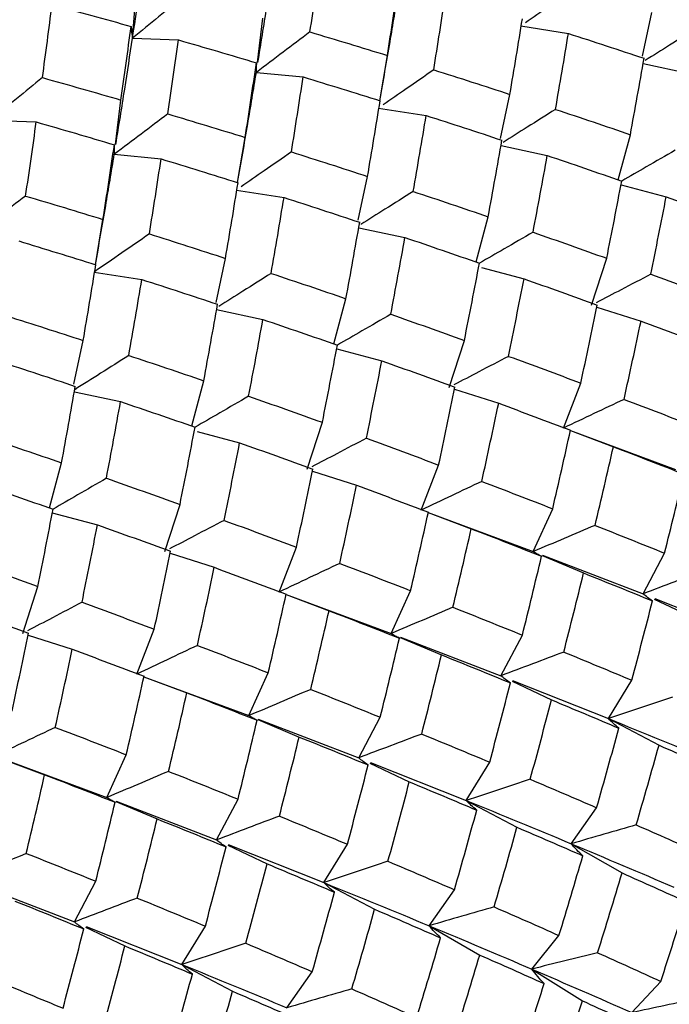
# Paper-space layout '_Isometric' of a CAD drawing. Units: inches. Extents: x -5.35 to 3.54, y -3.49 to 2.58.
# Drawn here: x -3.61 to -3.4, y 0.98 to 1.29 of the extents above; entities that cross this region are included whole.
import ezdxf

# ---------------------------------------------------------------- set-up
doc = ezdxf.new("R2010")
doc.units = ezdxf.units.IN
doc.header["$MEASUREMENT"] = 0

psp = doc.layouts.new('_Isometric')

# ---------------------------------------------------------------- linework, layer by layer
at = {"color": 7, "linetype": 'Continuous', "lineweight": 25}
for p, q in [((-3.5734, 1.28558), (-3.57201, 1.30318)), ((-3.41254, 1.27989), (-3.40955, 1.29372)), ((-3.53397, 1.27787), (-3.53226, 1.29191)), ((-3.45095, 1.28943), (-3.43591, 1.28707)), ((-3.5734, 1.28558), (-3.55891, 1.28502)), ((-3.49541, 1.26585), (-3.49302, 1.28013)), ((-3.53435, 1.2748), (-3.51957, 1.27334)), ((-3.41235, 1.27754), (-3.39776, 1.27443)), ((-3.57878, 1.252), (-3.57707, 1.26605)), ((-3.45737, 1.25394), (-3.45436, 1.26785)), ((-3.4958, 1.26354), (-3.48076, 1.26118)), ((-3.61825, 1.25969), (-3.60376, 1.25913)), ((-3.54026, 1.23998), (-3.53787, 1.25424)), ((-3.42018, 1.24085), (-3.41637, 1.25511)), ((-3.45717, 1.25168), (-3.44257, 1.24856)), ((-3.57916, 1.24894), (-3.56438, 1.24747)), ((-3.50224, 1.2281), (-3.49926, 1.24194)), ((-3.54065, 1.23765), (-3.52562, 1.23529)), ((-3.41931, 1.23933), (-3.40505, 1.23551)), ((-3.58511, 1.21406), (-3.58272, 1.22835)), ((-3.46504, 1.21494), (-3.46122, 1.22921)), ((-3.50205, 1.22576), (-3.48746, 1.22265)), ((-3.54707, 1.20215), (-3.54407, 1.21607)), ((-3.42863, 1.20125), (-3.42382, 1.21609)), ((-3.4633, 1.21321), (-3.44991, 1.20962)), ((-3.5855, 1.21176), (-3.57047, 1.2094)), ((-3.50989, 1.18907), (-3.50607, 1.20332)), ((-3.54687, 1.19989), (-3.53227, 1.19678)), ((-3.42694, 1.20071), (-3.41301, 1.19623)), ((-3.59195, 1.17632), (-3.58896, 1.19015)), ((-3.50901, 1.18755), (-3.49476, 1.18373)), ((-3.47353, 1.17533), (-3.46872, 1.19018)), ((-3.55474, 1.16315), (-3.55092, 1.17743)), ((-3.43746, 1.16251), (-3.43199, 1.17671)), ((-3.59176, 1.17397), (-3.57717, 1.17086)), ((-3.47183, 1.17479), (-3.45791, 1.17032)), ((-3.51833, 1.14947), (-3.51352, 1.16431)), ((-3.553, 1.16142), (-3.53961, 1.15784)), ((-3.43528, 1.1617), (-3.40209, 1.14941)), ((-3.43528, 1.16169), (-3.42171, 1.15662)), ((-3.59959, 1.13728), (-3.59577, 1.15154)), ((-3.48232, 1.13661), (-3.47684, 1.15081)), ((-3.51664, 1.14892), (-3.50272, 1.14445)), ((-3.56323, 1.12355), (-3.55842, 1.13839)), ((-3.59871, 1.13576), (-3.58446, 1.13194)), ((-3.48011, 1.13579), (-3.46656, 1.13073)), ((-3.48011, 1.13579), (-3.44699, 1.12349)), ((-3.44699, 1.12349), (-3.44087, 1.13702)), ((-3.56153, 1.123), (-3.54761, 1.11853)), ((-3.52717, 1.11072), (-3.5217, 1.12492)), ((-3.44415, 1.12229), (-3.43113, 1.11675)), ((-3.44407, 1.12237), (-3.41233, 1.11017)), ((-3.41233, 1.11017), (-3.40557, 1.12301)), ((-3.60804, 1.09768), (-3.60323, 1.11252)), ((-3.52498, 1.10991), (-3.4918, 1.09762)), ((-3.52498, 1.1099), (-3.51141, 1.10484)), ((-3.4918, 1.09762), (-3.48567, 1.11116)), ((-3.40883, 1.10851), (-3.39639, 1.10258)), ((-3.40866, 1.10871), (-3.37841, 1.09668)), ((-3.57202, 1.08483), (-3.56655, 1.09903)), ((-3.60634, 1.09714), (-3.59242, 1.09266)), ((-3.48896, 1.09642), (-3.47594, 1.09088)), ((-3.48888, 1.0965), (-3.45718, 1.08428)), ((-3.45718, 1.08428), (-3.45042, 1.09712)), ((-3.53669, 1.07171), (-3.53057, 1.08524)), ((-3.56981, 1.08401), (-3.53669, 1.07171)), ((-3.56981, 1.084), (-3.55626, 1.07894)), ((-3.45368, 1.08261), (-3.44125, 1.07669)), ((-3.4535, 1.08281), (-3.42331, 1.07077)), ((-3.42331, 1.07077), (-3.41592, 1.08289)), ((-3.53385, 1.0705), (-3.52083, 1.06496)), ((-3.53377, 1.07059), (-3.50203, 1.05839)), ((-3.50203, 1.05839), (-3.49527, 1.07123)), ((-3.42331, 1.07077), (-3.40732, 1.06235)), ((-3.61468, 1.05813), (-3.5815, 1.04584)), ((-3.61468, 1.05812), (-3.60112, 1.05305)), ((-3.5815, 1.04584), (-3.57538, 1.05937)), ((-3.49836, 1.05693), (-3.46812, 1.0449)), ((-3.46812, 1.0449), (-3.46073, 1.05702)), ((-3.49854, 1.05672), (-3.4861, 1.0508)), ((-3.57866, 1.04463), (-3.56564, 1.0391)), ((-3.57859, 1.04472), (-3.54689, 1.0325)), ((-3.54689, 1.0325), (-3.54012, 1.04534)), ((-3.46812, 1.0449), (-3.45213, 1.03648)), ((-3.435, 1.03127), (-3.427, 1.04265)), ((-3.54338, 1.03083), (-3.53095, 1.02491)), ((-3.5432, 1.03103), (-3.51301, 1.01898)), ((-3.51301, 1.01898), (-3.50562, 1.0311)), ((-3.435, 1.03127), (-3.419, 1.02203)), ((-3.62348, 1.0188), (-3.59174, 1.0066)), ((-3.59174, 1.0066), (-3.58498, 1.01944)), ((-3.51301, 1.01898), (-3.49703, 1.01056)), ((-3.47985, 1.00537), (-3.47185, 1.01675)), ((-3.58824, 1.00494), (-3.5758, 0.99901)), ((-3.58806, 1.00514), (-3.55782, 0.99312)), ((-3.55782, 0.99312), (-3.55043, 1.00524)), ((-3.47985, 1.00537), (-3.46385, 0.99614)), ((-3.44747, 0.99169), (-3.43888, 1.00231)), ((-3.55782, 0.99312), (-3.54184, 0.98469)), ((-3.44747, 0.99169), (-3.43149, 0.98166)), ((-3.5247, 0.97948), (-3.5167, 0.99086)), ((-3.41593, 0.97797), (-3.40676, 0.98781))]:
    psp.add_line(p, q, dxfattribs=at)
for points in [[(-3.5734, 1.28558), (-3.57159, 1.29769), (-3.56984, 1.30973), (-3.56817, 1.32167)], [(-3.51743, 1.28754), (-3.51627, 1.29536), (-3.51514, 1.30316), (-3.51405, 1.31091)], [(-3.49302, 1.28013), (-3.49178, 1.28802), (-3.49058, 1.29588), (-3.48942, 1.30371)], [(-3.4784, 1.27557), (-3.47712, 1.2835), (-3.47588, 1.2914), (-3.47467, 1.29926)], [(-3.60182, 1.27313), (-3.60077, 1.28084), (-3.59976, 1.28851), (-3.59879, 1.29614)], [(-3.59879, 1.29614), (-3.59043, 1.2939), (-3.58212, 1.29161), (-3.57384, 1.28928)], [(-3.45436, 1.26785), (-3.45301, 1.27584), (-3.45169, 1.2838), (-3.45042, 1.29172)], [(-3.57707, 1.26605), (-3.57595, 1.27383), (-3.57488, 1.28158), (-3.57384, 1.28928)], [(-3.51743, 1.28754), (-3.50926, 1.2851), (-3.50112, 1.28263), (-3.49302, 1.28013)], [(-3.43998, 1.26311), (-3.43858, 1.27113), (-3.43722, 1.27912), (-3.43591, 1.28707)], [(-3.43591, 1.28707), (-3.42793, 1.28449), (-3.41997, 1.28188), (-3.41205, 1.27924)], [(-3.56224, 1.26167), (-3.56109, 1.26949), (-3.55998, 1.27728), (-3.55891, 1.28502)], [(-3.55891, 1.28502), (-3.55068, 1.28264), (-3.54248, 1.28024), (-3.53431, 1.27779)], [(-3.53787, 1.25424), (-3.53665, 1.26212), (-3.53547, 1.26997), (-3.53431, 1.27779)], [(-3.41637, 1.25511), (-3.41489, 1.26317), (-3.41345, 1.27121), (-3.41205, 1.27924)], [(-3.4784, 1.27557), (-3.47035, 1.27303), (-3.46233, 1.27045), (-3.45436, 1.26785)], [(-3.60182, 1.27313), (-3.59353, 1.2708), (-3.58528, 1.26844), (-3.57707, 1.26605)], [(-3.52328, 1.24966), (-3.52201, 1.25758), (-3.52077, 1.26548), (-3.51957, 1.27334)], [(-3.51957, 1.27334), (-3.51144, 1.27086), (-3.50335, 1.26835), (-3.4953, 1.26581)], [(-3.49926, 1.24194), (-3.4979, 1.24992), (-3.49658, 1.25788), (-3.4953, 1.26581)], [(-3.43998, 1.26311), (-3.43206, 1.26047), (-3.42419, 1.2578), (-3.41637, 1.25511)], [(-3.60713, 1.23575), (-3.60597, 1.24358), (-3.60485, 1.25137), (-3.60376, 1.25913)], [(-3.60376, 1.25913), (-3.59551, 1.25676), (-3.5873, 1.25436), (-3.57913, 1.25192)], [(-3.56224, 1.26167), (-3.55407, 1.25923), (-3.54595, 1.25675), (-3.53787, 1.25424)], [(-3.48487, 1.2372), (-3.48346, 1.24522), (-3.48209, 1.25322), (-3.48076, 1.26118)], [(-3.48076, 1.26118), (-3.47276, 1.25861), (-3.46479, 1.256), (-3.45687, 1.25336)], [(-3.46122, 1.22921), (-3.45972, 1.23729), (-3.45827, 1.24534), (-3.45687, 1.25336)], [(-3.58272, 1.22835), (-3.58149, 1.23624), (-3.58029, 1.2441), (-3.57913, 1.25192)], [(-3.52328, 1.24966), (-3.51524, 1.24711), (-3.50723, 1.24454), (-3.49926, 1.24194)], [(-3.5681, 1.22378), (-3.56682, 1.23171), (-3.56558, 1.23961), (-3.56438, 1.24747)], [(-3.56438, 1.24747), (-3.55625, 1.24499), (-3.54816, 1.24248), (-3.54012, 1.23994)], [(-3.44707, 1.22432), (-3.44552, 1.23243), (-3.44402, 1.24051), (-3.44257, 1.24856)], [(-3.44257, 1.24856), (-3.43469, 1.24589), (-3.42686, 1.2432), (-3.41909, 1.24047)], [(-3.42382, 1.21609), (-3.4222, 1.22425), (-3.42062, 1.23238), (-3.41909, 1.24047)], [(-3.54407, 1.21607), (-3.54271, 1.22406), (-3.54139, 1.23202), (-3.54012, 1.23994)], [(-3.48487, 1.2372), (-3.47695, 1.23456), (-3.46906, 1.2319), (-3.46122, 1.22921)], [(-3.60713, 1.23575), (-3.59896, 1.23332), (-3.59082, 1.23085), (-3.58272, 1.22835)], [(-3.52969, 1.21133), (-3.52828, 1.21935), (-3.52693, 1.22734), (-3.52562, 1.23529)], [(-3.52562, 1.23529), (-3.51763, 1.2327), (-3.50968, 1.23009), (-3.50175, 1.22745)], [(-3.40993, 1.21106), (-3.40826, 1.21924), (-3.40663, 1.22739), (-3.40505, 1.23551)], [(-3.40505, 1.23551), (-3.39733, 1.23276), (-3.38965, 1.22998), (-3.382, 1.22718)], [(-3.50607, 1.20332), (-3.50459, 1.21138), (-3.50316, 1.21943), (-3.50175, 1.22745)], [(-3.5681, 1.22378), (-3.56005, 1.22124), (-3.55204, 1.21867), (-3.54407, 1.21607)], [(-3.49194, 1.19841), (-3.49041, 1.20651), (-3.48892, 1.21459), (-3.48746, 1.22265)], [(-3.48746, 1.22265), (-3.47959, 1.21998), (-3.47176, 1.21728), (-3.46396, 1.21457)], [(-3.44707, 1.22432), (-3.43927, 1.2216), (-3.43152, 1.21886), (-3.42382, 1.21609)], [(-3.60927, 1.22156), (-3.60115, 1.21908), (-3.59306, 1.21657), (-3.585, 1.21403)], [(-3.58896, 1.19015), (-3.5876, 1.19814), (-3.58628, 1.2061), (-3.585, 1.21403)], [(-3.46872, 1.19018), (-3.46709, 1.19833), (-3.46551, 1.20646), (-3.46396, 1.21457)], [(-3.57458, 1.18541), (-3.57317, 1.19343), (-3.5718, 1.20143), (-3.57047, 1.2094)], [(-3.57047, 1.2094), (-3.56246, 1.20682), (-3.55449, 1.20421), (-3.54657, 1.20158)], [(-3.52969, 1.21133), (-3.52177, 1.20869), (-3.51389, 1.20602), (-3.50607, 1.20332)], [(-3.45482, 1.18514), (-3.45314, 1.19332), (-3.4515, 1.20148), (-3.44991, 1.20962)], [(-3.44991, 1.20962), (-3.44216, 1.20687), (-3.43446, 1.2041), (-3.42681, 1.20131)], [(-3.40993, 1.21106), (-3.40228, 1.20826), (-3.39468, 1.20544), (-3.38714, 1.2026)], [(-3.55092, 1.17743), (-3.54943, 1.18551), (-3.54798, 1.19356), (-3.54657, 1.20158)], [(-3.43199, 1.17671), (-3.43022, 1.18493), (-3.42849, 1.19313), (-3.42681, 1.20131)], [(-3.61298, 1.19788), (-3.60494, 1.19533), (-3.59693, 1.19276), (-3.58896, 1.19015)], [(-3.53677, 1.17254), (-3.53523, 1.18065), (-3.53373, 1.18873), (-3.53227, 1.19678)], [(-3.53227, 1.19678), (-3.5244, 1.19411), (-3.51657, 1.19141), (-3.50879, 1.18869)], [(-3.49194, 1.19841), (-3.48417, 1.19569), (-3.47642, 1.19294), (-3.46872, 1.19018)], [(-3.41835, 1.17156), (-3.41653, 1.17981), (-3.41475, 1.18803), (-3.41301, 1.19623)], [(-3.41301, 1.19623), (-3.40542, 1.19341), (-3.39787, 1.19057), (-3.39037, 1.18771)], [(-3.51352, 1.16431), (-3.5119, 1.17246), (-3.51032, 1.18059), (-3.50879, 1.18869)], [(-3.57458, 1.18541), (-3.56665, 1.18278), (-3.55876, 1.18012), (-3.55092, 1.17743)], [(-3.45482, 1.18514), (-3.44717, 1.18235), (-3.43956, 1.17954), (-3.43199, 1.17671)], [(-3.61532, 1.18351), (-3.60733, 1.18092), (-3.59938, 1.17831), (-3.59146, 1.17567)], [(-3.49963, 1.15927), (-3.49796, 1.16745), (-3.49633, 1.17561), (-3.49476, 1.18373)], [(-3.49476, 1.18373), (-3.48704, 1.18097), (-3.47935, 1.1782), (-3.4717, 1.1754)], [(-3.59577, 1.15154), (-3.5943, 1.1596), (-3.59286, 1.16764), (-3.59146, 1.17567)], [(-3.47684, 1.15081), (-3.47509, 1.15902), (-3.47338, 1.16722), (-3.4717, 1.1754)], [(-3.53677, 1.17254), (-3.52897, 1.16982), (-3.52123, 1.16707), (-3.51352, 1.16431)], [(-3.58165, 1.14663), (-3.58012, 1.15473), (-3.57862, 1.16281), (-3.57717, 1.17086)], [(-3.57717, 1.17086), (-3.5693, 1.16819), (-3.56146, 1.1655), (-3.55367, 1.16278)], [(-3.46323, 1.14565), (-3.46142, 1.15389), (-3.45964, 1.16211), (-3.45791, 1.17032)], [(-3.45791, 1.17032), (-3.45031, 1.1675), (-3.44276, 1.16466), (-3.43525, 1.16181)], [(-3.41835, 1.17156), (-3.41084, 1.16871), (-3.40338, 1.16583), (-3.39597, 1.16294)], [(-3.55842, 1.13839), (-3.55679, 1.14654), (-3.55521, 1.15467), (-3.55367, 1.16278)], [(-3.61939, 1.15954), (-3.61147, 1.1569), (-3.60359, 1.15423), (-3.59577, 1.15154)], [(-3.44087, 1.13702), (-3.43895, 1.1453), (-3.43708, 1.15356), (-3.43525, 1.16181)], [(-3.54452, 1.13336), (-3.54284, 1.14154), (-3.5412, 1.1497), (-3.53961, 1.15784)], [(-3.53961, 1.15784), (-3.53187, 1.15509), (-3.52417, 1.15232), (-3.51652, 1.14953)], [(-3.49963, 1.15927), (-3.49199, 1.15648), (-3.48439, 1.15366), (-3.47684, 1.15081)], [(-3.4275, 1.13178), (-3.42552, 1.14007), (-3.42359, 1.14835), (-3.42171, 1.15662)], [(-3.42171, 1.15662), (-3.41426, 1.15374), (-3.40685, 1.15085), (-3.39949, 1.14794)], [(-3.5217, 1.12492), (-3.51992, 1.13314), (-3.5182, 1.14135), (-3.51652, 1.14953)], [(-3.40557, 1.12301), (-3.4035, 1.13134), (-3.40147, 1.13965), (-3.39949, 1.14794)], [(-3.62198, 1.145), (-3.6141, 1.14233), (-3.60627, 1.13963), (-3.59849, 1.1369)], [(-3.58165, 1.14663), (-3.57387, 1.14391), (-3.56612, 1.14116), (-3.55842, 1.13839)], [(-3.50806, 1.11978), (-3.50623, 1.12802), (-3.50445, 1.13625), (-3.50272, 1.14445)], [(-3.50272, 1.14445), (-3.49512, 1.14163), (-3.48757, 1.13879), (-3.48008, 1.13593)], [(-3.46323, 1.14565), (-3.45574, 1.14279), (-3.44828, 1.13992), (-3.44087, 1.13702)], [(-3.60323, 1.11252), (-3.6016, 1.12068), (-3.60002, 1.12881), (-3.59849, 1.1369)], [(-3.48567, 1.11116), (-3.48376, 1.11944), (-3.48189, 1.12769), (-3.48008, 1.13593)], [(-3.58934, 1.10749), (-3.58766, 1.11567), (-3.58604, 1.12382), (-3.58446, 1.13194)], [(-3.58446, 1.13194), (-3.57674, 1.12919), (-3.56905, 1.12641), (-3.5614, 1.12361)], [(-3.54452, 1.13336), (-3.53687, 1.13057), (-3.52926, 1.12775), (-3.5217, 1.12492)], [(-3.4275, 1.13178), (-3.42014, 1.12887), (-3.41283, 1.12595), (-3.40557, 1.12301)], [(-3.47232, 1.10591), (-3.47034, 1.1142), (-3.46843, 1.12248), (-3.46656, 1.13073)], [(-3.46656, 1.13073), (-3.45913, 1.12784), (-3.45174, 1.12494), (-3.44438, 1.12203)], [(-3.56655, 1.09903), (-3.56479, 1.10724), (-3.56308, 1.11543), (-3.5614, 1.12361)], [(-3.62647, 1.12075), (-3.61868, 1.11803), (-3.61093, 1.11529), (-3.60323, 1.11252)], [(-3.50806, 1.11978), (-3.50055, 1.11692), (-3.49308, 1.11405), (-3.48567, 1.11116)], [(-3.45042, 1.09712), (-3.44837, 1.10543), (-3.44635, 1.11374), (-3.44438, 1.12203)], [(-3.55293, 1.09387), (-3.55112, 1.1021), (-3.54934, 1.11033), (-3.54761, 1.11853)], [(-3.54761, 1.11853), (-3.54002, 1.11571), (-3.53246, 1.11288), (-3.52495, 1.11002)], [(-3.43736, 1.09178), (-3.43524, 1.10011), (-3.43316, 1.10843), (-3.43113, 1.11675)], [(-3.43113, 1.11675), (-3.42383, 1.11382), (-3.41658, 1.11088), (-3.40938, 1.10793)], [(-3.53057, 1.08524), (-3.52865, 1.09351), (-3.52678, 1.10178), (-3.52495, 1.11002)], [(-3.58934, 1.10749), (-3.58169, 1.10469), (-3.57409, 1.10187), (-3.56655, 1.09903)], [(-3.41592, 1.08289), (-3.41369, 1.09124), (-3.41151, 1.09959), (-3.40938, 1.10793)], [(-3.62931, 1.10605), (-3.62157, 1.10331), (-3.61387, 1.10053), (-3.60622, 1.09774)], [(-3.5172, 1.07999), (-3.51523, 1.08829), (-3.5133, 1.09657), (-3.51141, 1.10484)], [(-3.51141, 1.10484), (-3.50396, 1.10196), (-3.49655, 1.09907), (-3.4892, 1.09616)], [(-3.47232, 1.10591), (-3.46496, 1.10299), (-3.45766, 1.10006), (-3.45042, 1.09712)], [(-3.6114, 1.07314), (-3.60963, 1.08136), (-3.6079, 1.08956), (-3.60622, 1.09774)], [(-3.49527, 1.07123), (-3.4932, 1.07955), (-3.49117, 1.08787), (-3.4892, 1.09616)], [(-3.59776, 1.06799), (-3.59593, 1.07624), (-3.59415, 1.08446), (-3.59242, 1.09266)], [(-3.59242, 1.09266), (-3.58482, 1.08985), (-3.57727, 1.087), (-3.56978, 1.08414)], [(-3.55293, 1.09387), (-3.54544, 1.09101), (-3.53798, 1.08813), (-3.53057, 1.08524)], [(-3.43736, 1.09178), (-3.43017, 1.08883), (-3.42302, 1.08586), (-3.41592, 1.08289)], [(-3.48218, 1.0659), (-3.48005, 1.07424), (-3.47797, 1.08257), (-3.47594, 1.09088)], [(-3.47594, 1.09088), (-3.46864, 1.08795), (-3.46139, 1.08501), (-3.4542, 1.08206)], [(-3.57538, 1.05937), (-3.57346, 1.06765), (-3.57159, 1.07591), (-3.56978, 1.08414)], [(-3.46073, 1.05702), (-3.4585, 1.06538), (-3.45632, 1.07373), (-3.4542, 1.08206)], [(-3.56202, 1.05412), (-3.56005, 1.06242), (-3.55813, 1.07069), (-3.55626, 1.07894)], [(-3.55626, 1.07894), (-3.54883, 1.07606), (-3.54144, 1.07316), (-3.53409, 1.07025)], [(-3.5172, 1.07999), (-3.50985, 1.07708), (-3.50254, 1.07416), (-3.49527, 1.07123)], [(-3.44794, 1.05163), (-3.44565, 1.06), (-3.44342, 1.06835), (-3.44125, 1.07669)], [(-3.44125, 1.07669), (-3.43412, 1.07372), (-3.42704, 1.07074), (-3.42, 1.06776)], [(-3.54012, 1.04534), (-3.53807, 1.05365), (-3.53606, 1.06195), (-3.53409, 1.07025)], [(-3.42331, 1.07077), (-3.41213, 1.06625), (-3.40108, 1.06171), (-3.39015, 1.05716)], [(-3.59776, 1.06799), (-3.59025, 1.06514), (-3.58279, 1.06226), (-3.57538, 1.05937)], [(-3.427, 1.04265), (-3.42462, 1.05101), (-3.42229, 1.05939), (-3.42, 1.06776)], [(-3.52706, 1.04), (-3.52494, 1.04832), (-3.52286, 1.05665), (-3.52083, 1.06496)], [(-3.52083, 1.06496), (-3.51354, 1.06204), (-3.50628, 1.0591), (-3.49908, 1.05615)], [(-3.48218, 1.0659), (-3.47498, 1.06295), (-3.46783, 1.05999), (-3.46073, 1.05702)], [(-3.41452, 1.03721), (-3.41208, 1.04559), (-3.40968, 1.05397), (-3.40732, 1.06235)], [(-3.40732, 1.06235), (-3.40035, 1.05936), (-3.39342, 1.05636), (-3.38654, 1.05336)], [(-3.56202, 1.05412), (-3.55466, 1.05121), (-3.54737, 1.04828), (-3.54012, 1.04534)], [(-3.50562, 1.0311), (-3.50339, 1.03946), (-3.50121, 1.04781), (-3.49908, 1.05615)], [(-3.60691, 1.02821), (-3.60493, 1.0365), (-3.603, 1.04479), (-3.60112, 1.05305)], [(-3.60112, 1.05305), (-3.59366, 1.05018), (-3.58626, 1.04728), (-3.5789, 1.04438)], [(-3.49283, 1.02572), (-3.49053, 1.03408), (-3.48829, 1.04245), (-3.4861, 1.0508)], [(-3.4861, 1.0508), (-3.47895, 1.04784), (-3.47186, 1.04486), (-3.46482, 1.04188)], [(-3.44794, 1.05163), (-3.4409, 1.04864), (-3.43392, 1.04565), (-3.427, 1.04265)], [(-3.46812, 1.0449), (-3.45693, 1.04037), (-3.44589, 1.03583), (-3.435, 1.03127)], [(-3.58498, 1.01944), (-3.5829, 1.02777), (-3.58088, 1.03608), (-3.5789, 1.04438)], [(-3.47185, 1.01675), (-3.46946, 1.02514), (-3.46711, 1.03352), (-3.46482, 1.04188)], [(-3.57189, 1.01412), (-3.56975, 1.02246), (-3.56767, 1.03079), (-3.56564, 1.0391)], [(-3.56564, 1.0391), (-3.55834, 1.03617), (-3.55109, 1.03323), (-3.54391, 1.03027)], [(-3.52706, 1.04), (-3.51987, 1.03704), (-3.51272, 1.03408), (-3.50562, 1.0311)], [(-3.45935, 1.01133), (-3.45689, 1.01972), (-3.45448, 1.0281), (-3.45213, 1.03648)], [(-3.45213, 1.03648), (-3.44515, 1.03349), (-3.43823, 1.03049), (-3.43137, 1.02748)], [(-3.41452, 1.03721), (-3.40766, 1.0342), (-3.40084, 1.03119), (-3.39407, 1.02818)], [(-3.55043, 1.00524), (-3.5482, 1.0136), (-3.54603, 1.02194), (-3.54391, 1.03027)], [(-3.435, 1.03127), (-3.42411, 1.0267), (-3.41333, 1.02213), (-3.40266, 1.01756)], [(-3.60691, 1.02821), (-3.59955, 1.0253), (-3.59224, 1.02238), (-3.58498, 1.01944)], [(-3.43888, 1.00231), (-3.43632, 1.01071), (-3.43381, 1.0191), (-3.43137, 1.02748)], [(-3.53764, 0.99985), (-3.53535, 1.00821), (-3.53312, 1.01657), (-3.53095, 1.02491)], [(-3.53095, 1.02491), (-3.52383, 1.02194), (-3.51675, 1.01896), (-3.50971, 1.01597)], [(-3.49283, 1.02572), (-3.48579, 1.02274), (-3.47879, 1.01975), (-3.47185, 1.01675)], [(-3.42669, 0.99686), (-3.42407, 1.00526), (-3.4215, 1.01365), (-3.419, 1.02203)], [(-3.419, 1.02203), (-3.41221, 1.01902), (-3.40546, 1.016), (-3.39875, 1.01298)], [(-3.51301, 1.01898), (-3.50184, 1.01446), (-3.49078, 1.00992), (-3.47985, 1.00537)], [(-3.57189, 1.01412), (-3.56468, 1.01117), (-3.55753, 1.00821), (-3.55043, 1.00524)], [(-3.5167, 0.99086), (-3.51433, 0.99923), (-3.51199, 1.0076), (-3.50971, 1.01597)], [(-3.61053, 1.01318), (-3.60324, 1.01025), (-3.59599, 1.00731), (-3.58878, 1.00436)], [(-3.50422, 0.98542), (-3.50178, 0.9938), (-3.49938, 1.00218), (-3.49703, 1.01056)], [(-3.49703, 1.01056), (-3.49005, 1.00757), (-3.48312, 1.00457), (-3.47624, 1.00157)], [(-3.45935, 1.01133), (-3.45247, 1.00833), (-3.44564, 1.00532), (-3.43888, 1.00231)], [(-3.40676, 0.98781), (-3.40404, 0.99619), (-3.40137, 1.00459), (-3.39875, 1.01298)], [(-3.59533, 0.97932), (-3.5931, 0.98767), (-3.59092, 0.99602), (-3.58878, 1.00436)], [(-3.47985, 1.00537), (-3.46892, 1.00082), (-3.45812, 0.99626), (-3.44747, 0.99169)], [(-3.48377, 0.97639), (-3.48121, 0.98479), (-3.4787, 0.99318), (-3.47624, 1.00157)], [(-3.58253, 0.97393), (-3.58024, 0.9823), (-3.57799, 0.99066), (-3.5758, 0.99901)], [(-3.5758, 0.99901), (-3.56866, 0.99605), (-3.56156, 0.99308), (-3.55452, 0.9901)], [(-3.53764, 0.99985), (-3.5306, 0.99686), (-3.52362, 0.99386), (-3.5167, 0.99086)], [(-3.47158, 0.97095), (-3.46895, 0.97934), (-3.46638, 0.98774), (-3.46385, 0.99614)], [(-3.46385, 0.99614), (-3.45704, 0.99313), (-3.45028, 0.99012), (-3.44357, 0.98711)], [(-3.42669, 0.99686), (-3.41998, 0.99384), (-3.41334, 0.99082), (-3.40676, 0.98781)], [(-3.55782, 0.99312), (-3.54663, 0.98859), (-3.53559, 0.98404), (-3.5247, 0.97948)], [(-3.44747, 0.99169), (-3.43681, 0.98712), (-3.42629, 0.98255), (-3.41593, 0.97797)], [(-3.56155, 0.96497), (-3.55916, 0.97335), (-3.55681, 0.98173), (-3.55452, 0.9901)], [(-3.61676, 0.98821), (-3.60957, 0.98526), (-3.60243, 0.98229), (-3.59533, 0.97932)], [(-3.50422, 0.98542), (-3.49736, 0.98242), (-3.49054, 0.97941), (-3.48377, 0.97639)], [(-3.45161, 0.96191), (-3.44888, 0.97031), (-3.44619, 0.97872), (-3.44357, 0.98711)], [(-3.54905, 0.95954), (-3.54659, 0.96794), (-3.54419, 0.97632), (-3.54184, 0.98469)], [(-3.54184, 0.98469), (-3.53486, 0.9817), (-3.52793, 0.9787), (-3.52107, 0.9757)], [(-3.43972, 0.95647), (-3.43692, 0.96487), (-3.43418, 0.97327), (-3.43149, 0.98166)], [(-3.43149, 0.98166), (-3.42485, 0.97865), (-3.41826, 0.97563), (-3.41174, 0.97262)]]:
    psp.add_open_spline(points, degree=3, dxfattribs=at)
for points, knots in [([(-3.53385, 1.2779), (-3.5329, 1.28374), (-3.53108, 1.295), (-3.52937, 1.30613), (-3.52855, 1.31147)], [0, 0, 0, 0, 0.519511, 1, 1, 1, 1]), ([(-3.4954, 1.26584), (-3.49431, 1.27205), (-3.49226, 1.28373), (-3.49035, 1.2953), (-3.48945, 1.30072)], [0, 0, 0, 0, 0.531191, 1, 1, 1, 1]), ([(-3.43358, 1.30144), (-3.43645, 1.29945), (-3.44172, 1.2958), (-3.44704, 1.29213), (-3.44946, 1.29046)], [0, 0, 0, 0, 0.5466437, 1, 1, 1, 1]), ([(-3.557, 1.299), (-3.55971, 1.29677), (-3.56243, 1.29454), (-3.56517, 1.2923), (-3.5679, 1.29007), (-3.57065, 1.28783), (-3.5734, 1.28558)], [0, 0, 0, 0, 0.0002921836, 0.0002921836, 0.0002921836, 0.0005844293, 0.0005844293, 0.0005844293, 0.0005844293]), ([(-3.57384, 1.28928), (-3.57381, 1.28863), (-3.57376, 1.288), (-3.57369, 1.28738), (-3.57362, 1.28677), (-3.57352, 1.28617), (-3.5734, 1.28558)], [0, 0, 0, 0, 0.0002921836, 0.0002921836, 0.0002921836, 0.0005844293, 0.0005844293, 0.0005844293, 0.0005844293]), ([(-3.51743, 1.28754), (-3.52023, 1.28542), (-3.52304, 1.28331), (-3.52586, 1.28118), (-3.52868, 1.27906), (-3.53151, 1.27693), (-3.53435, 1.2748)], [0, 0, 0, 0, 0.0002923793, 0.0002923793, 0.0002923793, 0.0005848222, 0.0005848222, 0.0005848222, 0.0005848222]), ([(-3.39517, 1.28898), (-3.39813, 1.28711), (-3.4036, 1.28364), (-3.40912, 1.28015), (-3.41165, 1.27855)], [0, 0, 0, 0, 0.541189, 1, 1, 1, 1]), ([(-3.57866, 1.25203), (-3.57772, 1.25787), (-3.5759, 1.26912), (-3.57421, 1.28024), (-3.5734, 1.28558)], [0, 0, 0, 0, 0.52004, 1, 1, 1, 1]), ([(-3.53431, 1.27779), (-3.53437, 1.27726), (-3.5344, 1.27675), (-3.5344, 1.27625), (-3.53441, 1.27575), (-3.53439, 1.27527), (-3.53435, 1.2748)], [0, 0, 0, 0, 0.0002923219, 0.0002923219, 0.0002923219, 0.0005847102, 0.0005847102, 0.0005847102, 0.0005847102]), ([(-3.54025, 1.23997), (-3.53917, 1.24616), (-3.53715, 1.25783), (-3.53524, 1.26938), (-3.53435, 1.2748)], [0, 0, 0, 0, 0.530344, 1, 1, 1, 1]), ([(-3.4784, 1.27557), (-3.48128, 1.27357), (-3.48657, 1.26991), (-3.49191, 1.26623), (-3.49433, 1.26455)], [0, 0, 0, 0, 0.545736, 1, 1, 1, 1]), ([(-3.60182, 1.27313), (-3.60454, 1.27089), (-3.60727, 1.26866), (-3.61, 1.26642), (-3.61274, 1.26418), (-3.61549, 1.26194), (-3.61825, 1.25969)], [0, 0, 0, 0, 0.0002924255, 0.0002924255, 0.0002924255, 0.0005849161, 0.0005849161, 0.0005849161, 0.0005849161]), ([(-3.43998, 1.26311), (-3.44294, 1.26124), (-3.44841, 1.25777), (-3.45393, 1.25428), (-3.45647, 1.25268)], [0, 0, 0, 0, 0.540997, 1, 1, 1, 1]), ([(-3.56224, 1.26167), (-3.56504, 1.25955), (-3.56785, 1.25744), (-3.57067, 1.25532), (-3.57349, 1.25319), (-3.57632, 1.25107), (-3.57916, 1.24894)], [0, 0, 0, 0, 0.0002923219, 0.0002923219, 0.0002923219, 0.0005847102, 0.0005847102, 0.0005847102, 0.0005847102]), ([(-3.57913, 1.25192), (-3.57918, 1.25139), (-3.57921, 1.25088), (-3.57921, 1.25038), (-3.57922, 1.24988), (-3.5792, 1.2494), (-3.57916, 1.24894)], [0, 0, 0, 0, 0.0002923793, 0.0002923793, 0.0002923793, 0.0005848222, 0.0005848222, 0.0005848222, 0.0005848222]), ([(-3.52328, 1.24966), (-3.52616, 1.24767), (-3.53142, 1.24402), (-3.53675, 1.24034), (-3.53916, 1.23868)], [0, 0, 0, 0, 0.546644, 1, 1, 1, 1]), ([(-3.40224, 1.2502), (-3.40527, 1.24845), (-3.41086, 1.24522), (-3.4165, 1.24196), (-3.41909, 1.24047)], [0, 0, 0, 0, 0.541926, 1, 1, 1, 1]), ([(-3.5851, 1.21406), (-3.58401, 1.22026), (-3.58196, 1.23194), (-3.58005, 1.24351), (-3.57916, 1.24894)], [0, 0, 0, 0, 0.531191, 1, 1, 1, 1]), ([(-3.48487, 1.2372), (-3.48783, 1.23532), (-3.4933, 1.23186), (-3.49882, 1.22837), (-3.50136, 1.22676)], [0, 0, 0, 0, 0.541189, 1, 1, 1, 1]), ([(-3.60713, 1.23575), (-3.60993, 1.23364), (-3.61274, 1.23152), (-3.61556, 1.2294), (-3.61838, 1.22728), (-3.62121, 1.22515), (-3.62405, 1.22302)], [0, 0, 0, 0, 0.0002923793, 0.0002923793, 0.0002923793, 0.0005848222, 0.0005848222, 0.0005848222, 0.0005848222]), ([(-3.5681, 1.22378), (-3.57098, 1.22179), (-3.57387, 1.21979), (-3.57677, 1.21778), (-3.57967, 1.21578), (-3.58258, 1.21377), (-3.5855, 1.21176)], [0, 0, 0, 0, 0.0002924255, 0.0002924255, 0.0002924255, 0.0005849161, 0.0005849161, 0.0005849161, 0.0005849161]), ([(-3.44707, 1.22432), (-3.4501, 1.22257), (-3.4557, 1.21933), (-3.46137, 1.21606), (-3.46396, 1.21456)], [0, 0, 0, 0, 0.541022, 1, 1, 1, 1]), ([(-3.52969, 1.21133), (-3.53264, 1.20945), (-3.53811, 1.20599), (-3.54363, 1.2025), (-3.54617, 1.20089)], [0, 0, 0, 0, 0.540997, 1, 1, 1, 1]), ([(-3.40993, 1.21106), (-3.41303, 1.20943), (-3.41875, 1.20644), (-3.42451, 1.20341), (-3.42715, 1.20203)], [0, 0, 0, 0, 0.542889, 1, 1, 1, 1]), ([(-3.49194, 1.19841), (-3.49497, 1.19666), (-3.50056, 1.19344), (-3.5062, 1.19018), (-3.50879, 1.18869)], [0, 0, 0, 0, 0.541926, 1, 1, 1, 1]), ([(-3.57458, 1.18541), (-3.57753, 1.18354), (-3.5832, 1.17995), (-3.58891, 1.17633), (-3.59164, 1.17461)], [0, 0, 0, 0, 0.522671, 1, 1, 1, 1]), ([(-3.45482, 1.18514), (-3.45792, 1.18352), (-3.46364, 1.18053), (-3.4694, 1.1775), (-3.47204, 1.17612)], [0, 0, 0, 0, 0.543069, 1, 1, 1, 1]), ([(-3.53677, 1.17254), (-3.5398, 1.17079), (-3.54541, 1.16755), (-3.55107, 1.16428), (-3.55367, 1.16278)], [0, 0, 0, 0, 0.541022, 1, 1, 1, 1]), ([(-3.41835, 1.17156), (-3.42152, 1.17007), (-3.42469, 1.16856), (-3.42788, 1.16705), (-3.43107, 1.16555), (-3.43426, 1.16403), (-3.43746, 1.16251)], [0, 0, 0, 0, 0.0002924255, 0.0002924255, 0.0002924255, 0.0005849161, 0.0005849161, 0.0005849161, 0.0005849161]), ([(-3.49963, 1.15927), (-3.50274, 1.15765), (-3.50845, 1.15466), (-3.51421, 1.15163), (-3.51685, 1.15025)], [0, 0, 0, 0, 0.542889, 1, 1, 1, 1]), ([(-3.58165, 1.14663), (-3.58468, 1.14488), (-3.59026, 1.14165), (-3.59591, 1.1384), (-3.59849, 1.1369)], [0, 0, 0, 0, 0.541926, 1, 1, 1, 1]), ([(-3.46323, 1.14565), (-3.46639, 1.14416), (-3.46956, 1.14266), (-3.47274, 1.14115), (-3.47593, 1.13965), (-3.47912, 1.13813), (-3.48232, 1.13661)], [0, 0, 0, 0, 0.0002921836, 0.0002921836, 0.0002921836, 0.0005844293, 0.0005844293, 0.0005844293, 0.0005844293]), ([(-3.54452, 1.13336), (-3.54763, 1.13173), (-3.55334, 1.12874), (-3.5591, 1.12572), (-3.56174, 1.12433)], [0, 0, 0, 0, 0.543069, 1, 1, 1, 1]), ([(-3.4275, 1.13178), (-3.43073, 1.13041), (-3.43397, 1.12904), (-3.43722, 1.12766), (-3.44046, 1.12628), (-3.44372, 1.12489), (-3.44699, 1.12349)], [0, 0, 0, 0, 0.0002923793, 0.0002923793, 0.0002923793, 0.0005848222, 0.0005848222, 0.0005848222, 0.0005848222]), ([(-3.44438, 1.12203), (-3.44487, 1.12225), (-3.44533, 1.12248), (-3.44576, 1.12272), (-3.4462, 1.12297), (-3.44661, 1.12322), (-3.44699, 1.12349)], [0, 0, 0, 0, 0.0002923219, 0.0002923219, 0.0002923219, 0.0005847102, 0.0005847102, 0.0005847102, 0.0005847102]), ([(-3.50806, 1.11978), (-3.51122, 1.11828), (-3.5144, 1.11678), (-3.51758, 1.11527), (-3.52077, 1.11376), (-3.52396, 1.11225), (-3.52717, 1.11072)], [0, 0, 0, 0, 0.0002924255, 0.0002924255, 0.0002924255, 0.0005849161, 0.0005849161, 0.0005849161, 0.0005849161]), ([(-3.39248, 1.11769), (-3.39577, 1.11645), (-3.39907, 1.11521), (-3.40238, 1.11396), (-3.40569, 1.1127), (-3.409, 1.11144), (-3.41233, 1.11017)], [0, 0, 0, 0, 0.0002924255, 0.0002924255, 0.0002924255, 0.0005849161, 0.0005849161, 0.0005849161, 0.0005849161]), ([(-3.40938, 1.10793), (-3.40992, 1.10828), (-3.41044, 1.10864), (-3.41093, 1.10902), (-3.41142, 1.10939), (-3.41189, 1.10978), (-3.41233, 1.11017)], [0, 0, 0, 0, 0.0002924255, 0.0002924255, 0.0002924255, 0.0005849161, 0.0005849161, 0.0005849161, 0.0005849161]), ([(-3.58934, 1.10749), (-3.59244, 1.10586), (-3.59815, 1.10287), (-3.60392, 1.09985), (-3.60655, 1.09846)], [0, 0, 0, 0, 0.542889, 1, 1, 1, 1]), ([(-3.47232, 1.10591), (-3.47554, 1.10454), (-3.47878, 1.10317), (-3.48203, 1.10179), (-3.48527, 1.10041), (-3.48853, 1.09902), (-3.4918, 1.09762)], [0, 0, 0, 0, 0.0002923219, 0.0002923219, 0.0002923219, 0.0005847102, 0.0005847102, 0.0005847102, 0.0005847102]), ([(-3.4892, 1.09616), (-3.48968, 1.09638), (-3.49014, 1.09661), (-3.49057, 1.09685), (-3.49101, 1.0971), (-3.49141, 1.09736), (-3.4918, 1.09762)], [0, 0, 0, 0, 0.0002923793, 0.0002923793, 0.0002923793, 0.0005848222, 0.0005848222, 0.0005848222, 0.0005848222]), ([(-3.55293, 1.09387), (-3.5561, 1.09238), (-3.55927, 1.09088), (-3.56245, 1.08937), (-3.56563, 1.08786), (-3.56882, 1.08635), (-3.57202, 1.08483)], [0, 0, 0, 0, 0.0002921836, 0.0002921836, 0.0002921836, 0.0005844293, 0.0005844293, 0.0005844293, 0.0005844293]), ([(-3.43736, 1.09178), (-3.44064, 1.09055), (-3.44394, 1.0893), (-3.44724, 1.08805), (-3.45055, 1.0868), (-3.45386, 1.08555), (-3.45718, 1.08428)], [0, 0, 0, 0, 0.0002921836, 0.0002921836, 0.0002921836, 0.0005844293, 0.0005844293, 0.0005844293, 0.0005844293]), ([(-3.4542, 1.08206), (-3.45475, 1.0824), (-3.45527, 1.08276), (-3.45577, 1.08313), (-3.45627, 1.0835), (-3.45674, 1.08389), (-3.45718, 1.08428)], [0, 0, 0, 0, 0.0002921836, 0.0002921836, 0.0002921836, 0.0005844293, 0.0005844293, 0.0005844293, 0.0005844293]), ([(-3.5172, 1.07999), (-3.52043, 1.07863), (-3.52367, 1.07725), (-3.52692, 1.07587), (-3.53017, 1.07449), (-3.53342, 1.0731), (-3.53669, 1.07171)], [0, 0, 0, 0, 0.0002923793, 0.0002923793, 0.0002923793, 0.0005848222, 0.0005848222, 0.0005848222, 0.0005848222]), ([(-3.40312, 1.0775), (-3.40647, 1.0764), (-3.40982, 1.07528), (-3.41319, 1.07416), (-3.41655, 1.07304), (-3.41993, 1.07191), (-3.42331, 1.07077)], [0, 0, 0, 0, 0.0002923793, 0.0002923793, 0.0002923793, 0.0005848222, 0.0005848222, 0.0005848222, 0.0005848222]), ([(-3.53409, 1.07025), (-3.53457, 1.07046), (-3.53503, 1.0707), (-3.53547, 1.07094), (-3.5359, 1.07118), (-3.53631, 1.07144), (-3.53669, 1.07171)], [0, 0, 0, 0, 0.0002923219, 0.0002923219, 0.0002923219, 0.0005847102, 0.0005847102, 0.0005847102, 0.0005847102]), ([(-3.42, 1.06776), (-3.42061, 1.06823), (-3.42118, 1.06872), (-3.42173, 1.06923), (-3.42229, 1.06973), (-3.42281, 1.07024), (-3.42331, 1.07077)], [0, 0, 0, 0, 0.0002923219, 0.0002923219, 0.0002923219, 0.0005847102, 0.0005847102, 0.0005847102, 0.0005847102]), ([(-3.59776, 1.06799), (-3.60092, 1.0665), (-3.6041, 1.06499), (-3.60729, 1.06349), (-3.61047, 1.06198), (-3.61367, 1.06046), (-3.61687, 1.05894)], [0, 0, 0, 0, 0.0002924255, 0.0002924255, 0.0002924255, 0.0005849161, 0.0005849161, 0.0005849161, 0.0005849161]), ([(-3.48218, 1.0659), (-3.48547, 1.06467), (-3.48877, 1.06342), (-3.49208, 1.06217), (-3.49539, 1.06092), (-3.49871, 1.05966), (-3.50203, 1.05839)], [0, 0, 0, 0, 0.0002924255, 0.0002924255, 0.0002924255, 0.0005849161, 0.0005849161, 0.0005849161, 0.0005849161]), ([(-3.49908, 1.05615), (-3.49962, 1.0565), (-3.50014, 1.05686), (-3.50063, 1.05723), (-3.50113, 1.05761), (-3.50159, 1.05799), (-3.50203, 1.05839)], [0, 0, 0, 0, 0.0002924255, 0.0002924255, 0.0002924255, 0.0005849161, 0.0005849161, 0.0005849161, 0.0005849161]), ([(-3.56202, 1.05412), (-3.56525, 1.05276), (-3.56848, 1.05138), (-3.57173, 1.05), (-3.57498, 1.04862), (-3.57823, 1.04724), (-3.5815, 1.04584)], [0, 0, 0, 0, 0.0002923219, 0.0002923219, 0.0002923219, 0.0005847102, 0.0005847102, 0.0005847102, 0.0005847102]), ([(-3.44794, 1.05163), (-3.45128, 1.05053), (-3.45464, 1.04941), (-3.458, 1.04829), (-3.46136, 1.04717), (-3.46473, 1.04604), (-3.46812, 1.0449)], [0, 0, 0, 0, 0.0002923219, 0.0002923219, 0.0002923219, 0.0005847102, 0.0005847102, 0.0005847102, 0.0005847102]), ([(-3.5789, 1.04438), (-3.57938, 1.04459), (-3.57984, 1.04483), (-3.58028, 1.04507), (-3.58071, 1.04531), (-3.58112, 1.04557), (-3.5815, 1.04584)], [0, 0, 0, 0, 0.0002923793, 0.0002923793, 0.0002923793, 0.0005848222, 0.0005848222, 0.0005848222, 0.0005848222]), ([(-3.46482, 1.04188), (-3.46542, 1.04236), (-3.466, 1.04286), (-3.46654, 1.04336), (-3.46709, 1.04386), (-3.46762, 1.04437), (-3.46812, 1.0449)], [0, 0, 0, 0, 0.0002923793, 0.0002923793, 0.0002923793, 0.0005848222, 0.0005848222, 0.0005848222, 0.0005848222]), ([(-3.52706, 1.04), (-3.53035, 1.03876), (-3.53364, 1.03752), (-3.53695, 1.03627), (-3.54025, 1.03502), (-3.54356, 1.03376), (-3.54689, 1.0325)], [0, 0, 0, 0, 0.0002921836, 0.0002921836, 0.0002921836, 0.0005844293, 0.0005844293, 0.0005844293, 0.0005844293]), ([(-3.41452, 1.03721), (-3.41792, 1.03623), (-3.42132, 1.03525), (-3.42473, 1.03426), (-3.42815, 1.03327), (-3.43157, 1.03227), (-3.435, 1.03127)], [0, 0, 0, 0, 0.0002921836, 0.0002921836, 0.0002921836, 0.0005844293, 0.0005844293, 0.0005844293, 0.0005844293]), ([(-3.54391, 1.03027), (-3.54445, 1.03062), (-3.54497, 1.03098), (-3.54547, 1.03135), (-3.54597, 1.03172), (-3.54644, 1.0321), (-3.54689, 1.0325)], [0, 0, 0, 0, 0.0002921836, 0.0002921836, 0.0002921836, 0.0005844293, 0.0005844293, 0.0005844293, 0.0005844293]), ([(-3.43137, 1.02748), (-3.43202, 1.02809), (-3.43265, 1.02871), (-3.43326, 1.02934), (-3.43387, 1.02997), (-3.43445, 1.03061), (-3.435, 1.03127)], [0, 0, 0, 0, 0.0002921836, 0.0002921836, 0.0002921836, 0.0005844293, 0.0005844293, 0.0005844293, 0.0005844293]), ([(-3.60691, 1.02821), (-3.61014, 1.02684), (-3.61337, 1.02547), (-3.61662, 1.02409), (-3.61987, 1.02271), (-3.62313, 1.02132), (-3.62639, 1.01992)], [0, 0, 0, 0, 0.0002923793, 0.0002923793, 0.0002923793, 0.0005848222, 0.0005848222, 0.0005848222, 0.0005848222]), ([(-3.49283, 1.02572), (-3.49617, 1.02461), (-3.49953, 1.0235), (-3.50289, 1.02238), (-3.50626, 1.02125), (-3.50963, 1.02012), (-3.51301, 1.01898)], [0, 0, 0, 0, 0.0002923793, 0.0002923793, 0.0002923793, 0.0005848222, 0.0005848222, 0.0005848222, 0.0005848222]), ([(-3.50971, 1.01597), (-3.51031, 1.01645), (-3.51089, 1.01694), (-3.51144, 1.01744), (-3.51199, 1.01794), (-3.51251, 1.01846), (-3.51301, 1.01898)], [0, 0, 0, 0, 0.0002923219, 0.0002923219, 0.0002923219, 0.0005847102, 0.0005847102, 0.0005847102, 0.0005847102]), ([(-3.57189, 1.01412), (-3.57518, 1.01288), (-3.57848, 1.01164), (-3.58178, 1.01039), (-3.58509, 1.00913), (-3.58841, 1.00787), (-3.59174, 1.0066)], [0, 0, 0, 0, 0.0002924255, 0.0002924255, 0.0002924255, 0.0005849161, 0.0005849161, 0.0005849161, 0.0005849161]), ([(-3.45935, 1.01133), (-3.46275, 1.01035), (-3.46616, 1.00937), (-3.46957, 1.00838), (-3.47299, 1.00739), (-3.47642, 1.00638), (-3.47985, 1.00537)], [0, 0, 0, 0, 0.0002924255, 0.0002924255, 0.0002924255, 0.0005849161, 0.0005849161, 0.0005849161, 0.0005849161]), ([(-3.58878, 1.00436), (-3.58933, 1.00471), (-3.58985, 1.00507), (-3.59034, 1.00545), (-3.59083, 1.00582), (-3.5913, 1.00621), (-3.59174, 1.0066)], [0, 0, 0, 0, 0.0002924255, 0.0002924255, 0.0002924255, 0.0005849161, 0.0005849161, 0.0005849161, 0.0005849161]), ([(-3.47624, 1.00157), (-3.4769, 1.00219), (-3.47753, 1.00281), (-3.47813, 1.00344), (-3.47873, 1.00407), (-3.4793, 1.00472), (-3.47985, 1.00537)], [0, 0, 0, 0, 0.0002924255, 0.0002924255, 0.0002924255, 0.0005849161, 0.0005849161, 0.0005849161, 0.0005849161]), ([(-3.53764, 0.99985), (-3.54099, 0.99874), (-3.54434, 0.99763), (-3.5477, 0.99651), (-3.55107, 0.99538), (-3.55444, 0.99425), (-3.55782, 0.99312)], [0, 0, 0, 0, 0.0002923219, 0.0002923219, 0.0002923219, 0.0005847102, 0.0005847102, 0.0005847102, 0.0005847102]), ([(-3.42669, 0.99686), (-3.43013, 0.99602), (-3.43359, 0.99517), (-3.43705, 0.99431), (-3.44052, 0.99345), (-3.44399, 0.99257), (-3.44747, 0.99169)], [0, 0, 0, 0, 0.0002923219, 0.0002923219, 0.0002923219, 0.0005847102, 0.0005847102, 0.0005847102, 0.0005847102]), ([(-3.55452, 0.9901), (-3.55512, 0.99058), (-3.5557, 0.99107), (-3.55625, 0.99157), (-3.5568, 0.99208), (-3.55732, 0.99259), (-3.55782, 0.99312)], [0, 0, 0, 0, 0.0002923793, 0.0002923793, 0.0002923793, 0.0005848222, 0.0005848222, 0.0005848222, 0.0005848222]), ([(-3.44357, 0.98711), (-3.44427, 0.98786), (-3.44495, 0.98861), (-3.4456, 0.98937), (-3.44625, 0.99014), (-3.44687, 0.99091), (-3.44747, 0.99169)], [0, 0, 0, 0, 0.0002923793, 0.0002923793, 0.0002923793, 0.0005848222, 0.0005848222, 0.0005848222, 0.0005848222]), ([(-3.50422, 0.98542), (-3.50762, 0.98445), (-3.51103, 0.98347), (-3.51444, 0.98248), (-3.51785, 0.98149), (-3.52127, 0.98049), (-3.5247, 0.97948)], [0, 0, 0, 0, 0.0002921836, 0.0002921836, 0.0002921836, 0.0005844293, 0.0005844293, 0.0005844293, 0.0005844293]), ([(-3.3949, 0.98234), (-3.39839, 0.98163), (-3.40189, 0.98092), (-3.40539, 0.98019), (-3.4089, 0.97946), (-3.41241, 0.97872), (-3.41593, 0.97797)], [0, 0, 0, 0, 0.0002921836, 0.0002921836, 0.0002921836, 0.0005844293, 0.0005844293, 0.0005844293, 0.0005844293])]:
    psp.add_open_spline(points, degree=3, knots=knots, dxfattribs=at)

doc.saveas('drawing.dxf')
